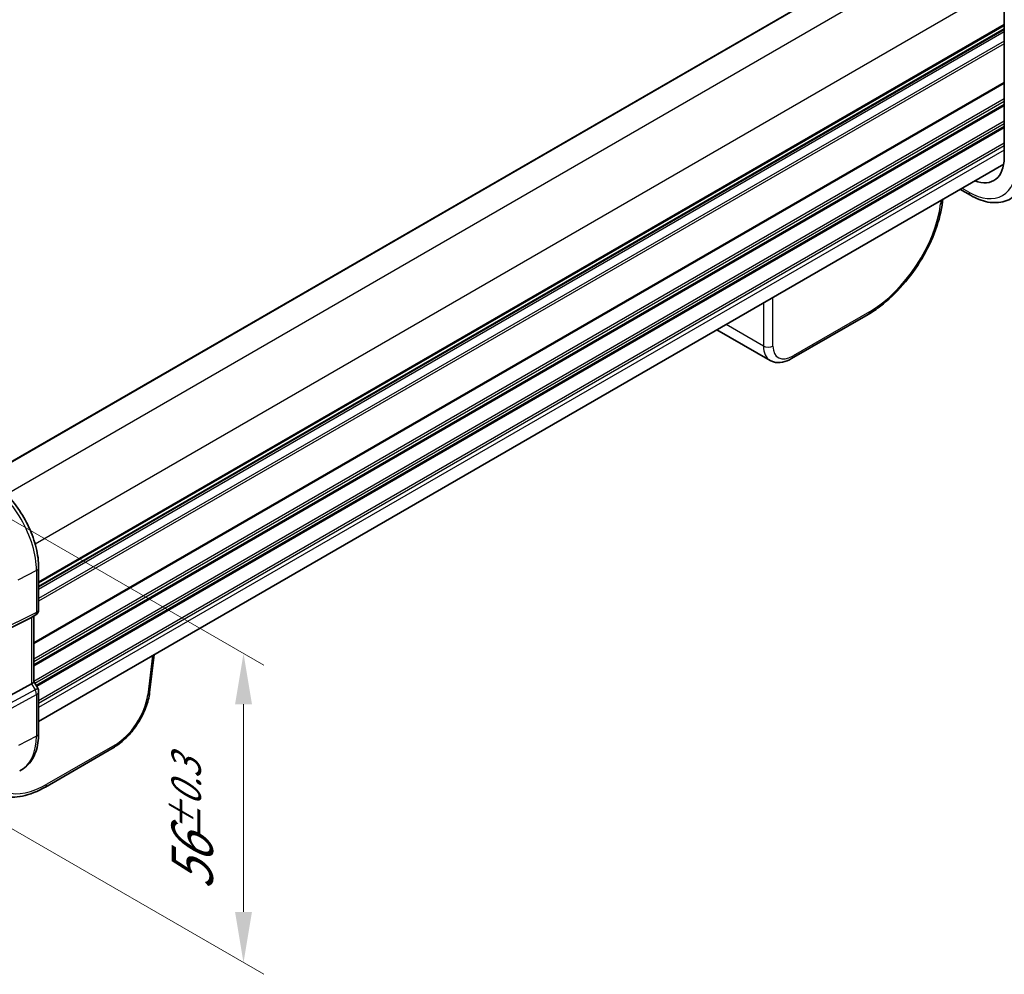
# Model space of a CAD drawing. Units: millimetres. Extents: x 43 to 6535, y 24 to 1429.
# Drawn here: x 350 to 495, y 379 to 520 of the extents above; entities that cross this region are included whole.
import ezdxf

# ---------------------------------------------------------------- set-up
doc = ezdxf.new("R2010")
doc.units = ezdxf.units.MM
doc.header["$LTSCALE"] = 3
doc.layers.get('Defpoints').update_dxf_attribs({"lineweight": 25})
for name, color, linetype, lineweight in [('Dimension (ISO)', 7, 'Continuous', 18), ('Visible (ISO)', 7, 'Continuous', 35), ('Visible Narrow (ISO)', 7, 'Continuous', 25)]:
    doc.layers.add(name, color=color, linetype=linetype, lineweight=lineweight)
doc.styles.add('Note Text (TK)', font='MS PGothic.ttf')
doc.dimstyles.new('Default - Method 1b (TK)', dxfattribs={"dimscale": 3, "dimtxt": 2.5, "dimasz": 2.5, "dimexe": 1, "dimexo": 1.5, "dimgap": 1, "dimtad": 1, "dimtoh": 1, "dimrnd": 1e-08, "dimdsep": 46, "dimtxsty": 'Note Text (TK)', "dimcen": 0.09, "dimdle": 5, "dimclrd": 100, "dimclre": 100, "dimclrt": 7, "dimadec": 1, "dimazin": 1, "dimtfac": 1, "dimtmove": 0, "dimatfit": 3, "dimfxl": 1, "dimtolj": 1, "dimlwd": -1, "dimlwe": -1, "dimarcsym": 0})

# ---------------------------------------------------------------- blocks, each defined once
blk = doc.blocks.new('*D13')
at = {"layer": 'Defpoints', "color": 0}
for p in [(326.19, 645.54), (382.05, 613.29), (208.8, 513.27)]:
    blk.add_point(p, dxfattribs=at)
at = {"layer": 'Dimension (ISO)', "color": 100}
for p, q in [((377.55, 615.89), (323.19, 647.27)), ((159.44, 549.27), (319.69, 641.79)), ((204.3, 515.87), (149.95, 547.25))]:
    blk.add_line(p, q, dxfattribs=at)
for points in [[(319.07, 642.87), (320.32, 640.71), (326.19, 645.54)], [(158.82, 550.35), (160.07, 548.19), (152.95, 545.52)]]:
    blk.add_solid(points, dxfattribs=at)
at = {"layer": 'Dimension (ISO)', "color": 7, "insert": (226.47, 596.73), "char_height": 7.5, "attachment_point": 4, "rotation": 30, "style": 'Note Text (TK)'}
blk.add_mtext('\\A1;{\\H0.816x;\\Q-30;\\W0.816;245{}{\\A0;{\\H1.5x;}{\\A2;\\H0.71x;\\C3;%%p0.5}}{{}}}', dxfattribs=at)
blk = doc.blocks.new('*D14')
at = {"layer": 'Defpoints', "color": 0}
for p in [(340.04, 451.05), (340.04, 405.33), (382.91, 380.58)]:
    blk.add_point(p, dxfattribs=at)
at = {"layer": 'Dimension (ISO)', "color": 100}
for p, q in [((344.54, 448.45), (385.91, 424.57)), ((382.91, 418.8), (382.91, 388.08)), ((344.54, 402.73), (385.91, 378.85))]:
    blk.add_line(p, q, dxfattribs=at)
for points in [[(381.66, 418.8), (384.16, 418.8), (382.91, 426.3)], [(381.66, 388.08), (384.16, 388.08), (382.91, 380.58)]]:
    blk.add_solid(points, dxfattribs=at)
at = {"layer": 'Dimension (ISO)', "color": 7, "insert": (375.32, 391.31), "char_height": 7.5, "attachment_point": 4, "rotation": 90, "style": 'Note Text (TK)'}
blk.add_mtext('\\A1;{\\H0.816x;\\Q30;\\W0.816;56{}{\\A0;{\\H1.5x;}{\\A2;\\H0.71x;\\C3;%%p0.3}}{{}}}', dxfattribs=at)

msp = doc.modelspace()

# ---------------------------------------------------------------- linework, layer by layer
at = {"layer": 'Visible (ISO)'}
for p, q in [((487.4017, 534.8078), (344.5533, 452.3342)), ((495.4506, 524.1362), (495.4506, 499.6413)), ((495.4506, 518.6123), (352.6022, 436.1387)), ((495.3804, 498.6971), (352.6022, 416.2641)), ((490.4403, 494.0747), (488.9072, 494.9598)), ((486.3786, 493.4999), (486.3376, 493.1617)), ((475.3255, 476.4526), (464.0002, 469.9139)), ((460.8154, 469.6534), (452.9453, 474.1972)), ((352.6022, 432.8132), (352.6022, 438.9888)), ((339.2855, 425.5475), (351.5642, 431.6382)), ((352.1022, 431.9472), (351.6022, 431.6585)), ((351.8951, 431.8276), (351.8951, 422.1334)), ((369.7077, 426.1399), (369.0262, 420.5135)), ((339.2855, 415.1274), (351.5642, 421.8029)), ((352.4682, 421.1695), (351.8951, 422.1622)), ((352.6022, 414.4939), (352.6022, 420.6695)), ((363.6495, 412.3561), (353.5935, 406.5503))]:
    msp.add_line(p, q, dxfattribs=at)
for centre, start, end in [((351.6022, 432.8132), 300, 0), ((351.6022, 420.6695), 0, 30)]:
    msp.add_arc(centre, 1, start, end, dxfattribs=at)
for centre, major_axis, ratio, start_param, end_param in [((490.2332, 502.6536), (3.6893, -6.39), 0.57735027, 5.66195892, 7.06858347), ((463.7227, 474.3257), (2.9725, 4.6326), 0.54347631, 3.16708078, 3.17286376), ((463.5002, 470.7799), (0.5, -0.866), 0.57735027, 6.27728888, 6.28318531), ((350.8951, 432.405), (0.9239, -0.5334), 0.71743894, 5.83812635, 5.89048623), ((350.8951, 421.8942), (0.9964, 0.267), 0.31783725, 5.36046804, 6.19822608), ((353.0935, 407.4163), (0.5, -0.866), 0.57735027, 6.27727957, 6.28318531)]:
    msp.add_ellipse(centre, major_axis=major_axis, ratio=ratio, start_param=start_param, end_param=end_param, dxfattribs=at)
for points, knots in [([(496.6487, 493.7283), (496.3075, 493.5009), (495.9344, 493.3231), (495.1487, 493.0755), (494.7365, 493.0056), (493.8944, 492.9688), (493.4646, 493.0016), (492.6002, 493.1599), (492.1654, 493.2853), (491.2988, 493.6195), (490.867, 493.8283), (490.4403, 494.0747)], [3.889924434, 3.889924434, 3.889924434, 3.889924434, 4.054417343, 4.054417343, 4.218910252, 4.218910252, 4.383403162, 4.383403162, 4.547896071, 4.547896071, 4.71238898, 4.71238898, 4.71238898, 4.71238898]), ([(486.3338, 493.1375), (486.1706, 491.8116), (485.813, 490.3908), (484.7778, 487.5382), (484.0808, 486.0687), (482.4402, 483.3112), (481.4822, 481.9874), (479.4341, 479.6331), (478.3181, 478.5741), (476.579, 477.2386), (475.9599, 476.8208), (475.3423, 476.4629)], [0.00339809, 0.00339809, 0.00339809, 0.00339809, 0.48184162, 0.48184162, 0.96770607, 0.96770607, 1.44667793, 1.44667793, 1.92276585, 1.92276585, 2.17912095, 2.17912095, 2.17912095, 2.17912095]), ([(463.997, 469.9127), (463.557, 469.6587), (463.105, 469.48), (462.2052, 469.3043), (461.7348, 469.309), (461.1383, 469.4924), (460.979, 469.5619), (460.8317, 469.647)], [0, 0, 0, 0, 0.175966297, 0.175966297, 0.354204043, 0.354204043, 0.422922725, 0.422922725, 0.422922725, 0.422922725]), ([(352.6022, 438.9888), (352.6022, 439.9299), (352.474, 440.924), (351.9858, 442.9407), (351.6256, 443.963), (350.7083, 445.9505), (350.1513, 446.9154), (348.8887, 448.7035), (348.1834, 449.5267), (346.681, 450.9578), (345.8842, 451.5658), (345.0692, 452.0364)], [0, 0, 0, 0, 0.31415927, 0.31415927, 0.62831853, 0.62831853, 0.9424778, 0.9424778, 1.25663706, 1.25663706, 1.57079633, 1.57079633, 1.57079633, 1.57079633]), ([(369.0223, 420.4887), (368.9363, 419.8014), (368.7476, 419.0726), (368.2043, 417.6191), (367.8393, 416.8753), (366.9907, 415.5029), (366.5025, 414.8544), (365.4589, 413.7087), (364.8906, 413.1982), (364.1001, 412.6334), (363.8838, 412.493), (363.6666, 412.3667)], [0.00338281, 0.00338281, 0.00338281, 0.00338281, 0.24599893, 0.24599893, 0.49201645, 0.49201645, 0.73046312, 0.73046312, 0.96859226, 0.96859226, 1.05685714, 1.05685714, 1.05685714, 1.05685714]), ([(349.798, 408.944), (350.1655, 409.1258), (350.5061, 409.36), (351.1133, 409.9167), (351.38, 410.2387), (351.8329, 410.9495), (352.0194, 411.3382), (352.3145, 412.166), (352.4233, 412.6052), (352.5671, 413.5228), (352.6022, 414.0011), (352.6022, 414.4939)], [5.460720761, 5.460720761, 5.460720761, 5.460720761, 5.62521367, 5.62521367, 5.789706579, 5.789706579, 5.954199489, 5.954199489, 6.118692398, 6.118692398, 6.283185307, 6.283185307, 6.283185307, 6.283185307]), ([(353.5903, 406.5491), (352.4528, 405.8924), (351.304, 405.4345), (349.1828, 404.9873), (348.1715, 404.9657), (347.2504, 405.1737)], [0, 0, 0, 0, 0.471942777, 0.471942777, 0.914904339, 0.914904339, 0.914904339, 0.914904339])]:
    msp.add_open_spline(points, degree=3, knots=knots, dxfattribs=at)
at = {"layer": 'Visible Narrow (ISO)'}
for p, q in [((487.4603, 534.774), (344.6119, 452.3004)), ((491.1303, 532.5654), (347.8412, 449.8374)), ((495.3729, 525.2169), (352.0839, 442.4889)), ((495.4506, 519.3299), (352.6022, 436.8563)), ((495.4506, 519.1609), (352.6022, 436.6873)), ((495.4506, 518.6839), (352.6022, 436.2103)), ((495.4506, 518.2579), (352.6022, 435.7843)), ((495.4506, 516.8944), (352.6022, 434.4208)), ((495.4506, 516.4967), (352.6022, 434.0232)), ((495.4506, 510.7567), (351.8951, 427.8748)), ((495.4506, 510.5877), (351.8951, 427.7058)), ((495.4506, 508.3211), (351.8951, 425.4393)), ((495.4506, 507.9235), (351.8951, 425.0417)), ((495.4506, 507.4907), (351.8951, 424.6089)), ((495.4506, 507.3217), (351.8951, 424.4399)), ((495.4506, 505.0552), (351.8951, 422.1733)), ((495.4506, 504.6575), (352.0624, 421.8723)), ((495.4506, 504.2247), (352.2499, 421.5477)), ((495.4506, 504.0557), (352.323, 421.4209)), ((495.4506, 501.7892), (352.6022, 419.3156)), ((495.4506, 501.3915), (352.6022, 418.918)), ((495.4506, 500.7669), (352.6022, 418.2933)), ((490.2332, 494.5325), (489.2001, 495.1289)), ((486.1144, 493.3474), (486.0502, 492.8178)), ((459.8276, 478.1707), (459.8276, 471.7815)), ((461.2383, 471.7815), (461.2383, 478.9852)), ((475.5309, 476.8544), (464.2056, 470.3157)), ((459.8276, 471.7815), (454.2944, 474.9761)), ((352.2713, 438.5597), (349.5172, 437.128)), ((352.2713, 438.5597), (352.2713, 432.3842)), ((338.6695, 425.2827), (352.0645, 431.927)), ((352.2713, 432.3842), (338.8764, 425.7398)), ((352.0645, 431.927), (351.5642, 431.6382)), ((351.5642, 431.6382), (351.5642, 421.8029)), ((369.4435, 425.9874), (368.7388, 420.1695)), ((351.5642, 421.8029), (352.0645, 420.9364)), ((352.0645, 420.9364), (352.4682, 421.1695)), ((352.0645, 420.9364), (338.6695, 413.654)), ((338.8764, 412.958), (352.2713, 420.2404)), ((352.2713, 420.2404), (352.2713, 414.0648)), ((352.2713, 414.0648), (349.6022, 412.6773)), ((363.8549, 412.7579), (353.7989, 406.9521))]:
    msp.add_line(p, q, dxfattribs=at)
for centre, major_axis, ratio, start_param, end_param in [((490.2332, 502.6536), (4.9731, -8.6137), 0.57735027, 5.49778714, 7.06858347), ((490.9403, 494.9408), (-0.5, -0.866), 0.57735027, 5.49778714, 6.28318531), ((476.2232, 487.8857), (-7.6836, -11.7222), 0.53575209, 0.81575404, 2.31673719), ((485.3449, 493.282), (0.9927, -0.1202), 0.5745477, 5.56969551, 6.28318531), ((474.8255, 477.3186), (0.5, -0.866), 0.57735027, 0, 0.71558499), ((460.5329, 472.2457), (-1, 0), 0.65490028, 0.78783116, 2.3537615), ((463.7227, 474.3257), (2.9725, 4.6326), 0.54347631, 2.45149581, 3.16708078), ((464.4281, 473.8615), (-2.4697, -3.7679), 0.53575209, 5.59795619, 7.09893934), ((463.5002, 470.7799), (0.5, -0.866), 0.57735027, 0, 0.71558499), ((344.5322, 443.0279), (5.4724, -9.4785), 0.57735027, 0.78539816, 2.35619449), ((351.6022, 438.9888), (1, 0), 0.57735027, 5.44542727, 6.28318531), ((351.6022, 432.8132), (1, 0), 0.57735027, 5.44542727, 6.28318531), ((351.6022, 432.8132), (0.4444, -0.8958), 0.55872753, 0.03644158, 0.82070454), ((351.6022, 432.8132), (0.5, -0.866), 0.81649658, 6.23082543, 6.28318531), ((351.6022, 420.6695), (0.4776, -0.8786), 0.53370151, 0.80021487, 1.58447784), ((351.6022, 420.6695), (1, 0), 0.57735027, 5.44542727, 6.28318531), ((364.1763, 417.8796), (-3.5674, -5.4425), 0.53575209, 0.81575404, 2.31673719), ((368.0335, 420.6337), (0.9927, -0.1202), 0.5745477, 5.56969551, 6.28318531), ((344.5322, 418.5331), (5.4724, -9.4785), 0.57735027, 6.24611892, 7.06858347), ((351.6022, 414.4939), (1, 0), 0.57735027, 5.44542727, 6.28318531), ((363.1495, 413.2221), (0.5, -0.866), 0.57735027, 0, 0.71558499), ((354.4911, 417.9834), (-7.6836, -11.7222), 0.53575209, 0.154354, 0.81575404), ((353.0935, 407.4163), (0.5, -0.866), 0.57735027, 0, 0.71558499)]:
    msp.add_ellipse(centre, major_axis=major_axis, ratio=ratio, start_param=start_param, end_param=end_param, dxfattribs=at)

# ---------------------------------------------------------------- dimensions: what is measured, and where the dimension line sits
at = {"layer": 'Dimension (ISO)', "color": 100}
for base, p1, p2, angle, text, override, picture, middle in [((326.1867, 645.5415), (208.8047, 513.2704), (382.0458, 613.2912), 210, '{\\H0.816x;\\Q-30;\\W0.816;<>{}{\\A0;{\\H1.5x;}{\\A2;\\H0.71x;\\C3;%%p0.5}}{{}}}', {"dimtoh": 0, "dimlfac": 1.224745, "dimtp": 0.5, "dimtm": 0.5, "dimtofl": 0, "dimatfit": 1}, '*D13', (239.9021, 595.725)), ((382.9099, 380.5783), (340.0437, 451.051), (340.0437, 405.3272), 90, '{\\H0.816x;\\Q30;\\W0.816;<>{}{\\A0;{\\H1.5x;}{\\A2;\\H0.71x;\\C3;%%p0.3}}{{}}}', {"dimtoh": 0, "dimlfac": 1.224745, "dimpost": '', "dimtp": 0.3, "dimtm": 0.3, "dimtdec": 2, "dimtofl": 0, "dimatfit": 1, "dimtzin": 8}, '*D14', (382.9099, 403.4402))]:
    dim = msp.add_linear_dim(base=base, p1=p1, p2=p2, angle=angle, text=text, dimstyle='Default - Method 1b (TK)', override=override, dxfattribs=at)
    dim.commit()
    dim.dimension.update_dxf_attribs({"geometry": picture, "text_midpoint": middle, "dimtype": 160})

doc.saveas('drawing.dxf')
